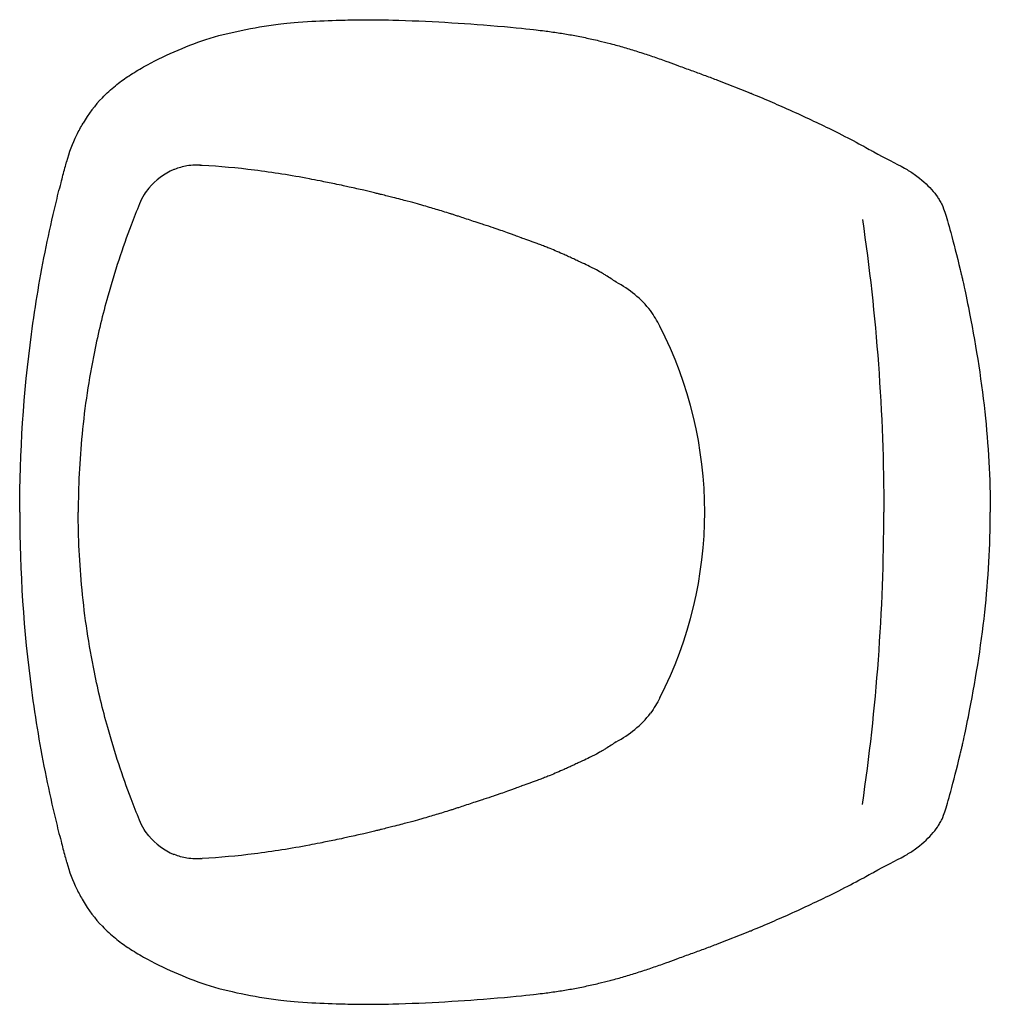
# Model space of a CAD drawing. Units: millimetres. Extents: x -409 to 23665, y 1097 to 3732.
# Drawn here: x 11438 to 12222, y 2937 to 3732 of the extents above; entities that cross this region are included whole.
import ezdxf

# ---------------------------------------------------------------- set-up
doc = ezdxf.new("R2010")
doc.units = ezdxf.units.MM
doc.layers.add('naughtone furniture', color=7, linetype='Continuous')

# ---------------------------------------------------------------- blocks, each defined once
blk = doc.blocks.new('ALLOBSL_TOP')
at = {"layer": 'naughtone furniture'}
for p, q in [((12002.91, 3682.58), (12026.23, 3673.44)), ((11585.52, 3614.29), (11583.68, 3614.29)), ((11585.52, 3054.31), (11583.68, 3054.31)), ((12002.91, 2986.03), (12026.23, 2995.16))]:
    blk.add_line(p, q, dxfattribs=at)
for centre, radius, start, end in [((11574.9, 3599.71), 98.45, 135.33696, 150.43335), ((11584.99, 3559.22), 56.28, 113.47834, 139.45039), ((11878.33, 3441.73), 88.44, 38.6075, 62.18288), ((11878.33, 3226.88), 88.44, 297.81712, 321.3925), ((11584.99, 3109.39), 56.28, 220.54961, 246.52166), ((11574.9, 3068.9), 98.45, 209.56665, 224.66304)]:
    blk.add_arc(centre, radius, start, end, dxfattribs=at)
for centre, major_axis, start_param, end_param in [((11579.45, 3564.47), (0, 50), 6.198099, 6.264703), ((11544.09, 2933.07), (0, 682.49), 6.159958, 6.222186), ((11544.09, 2933.07), (0, 682.49), 6.093853, 6.159958), ((11848.72, 3429.31), (0, 120), 5.188453, 5.310858), ((11665.25, 3334.3), (0, 327.31), 4.236325, 5.188453)]:
    blk.add_ellipse(centre, major_axis=major_axis, ratio=0.995741, start_param=start_param, end_param=end_param, dxfattribs=at)
at = {"layer": 'naughtone furniture', "extrusion": (0, 0, -1)}
for centre, major_axis, start_param, end_param in [((11848.72, 3239.3), (0, -120), 5.188453, 5.310858), ((11544.09, 3735.54), (0, -682.49), 6.093853, 6.159958), ((11579.45, 3104.13), (0, -50), 6.198099, 6.264703), ((11544.09, 3735.54), (0, -682.49), 6.159958, 6.222186)]:
    blk.add_ellipse(centre, major_axis=major_axis, ratio=0.995741, start_param=start_param, end_param=end_param, dxfattribs=at)
at = {"layer": 'naughtone furniture'}
for points, knots in [([(11646.76, 3728.21), (11652.15, 3728.91), (11659.72, 3729.79), (11679.28, 3731.02), (11688.41, 3731.31), (11702.17, 3731.67), (11708.04, 3731.8), (11722.93, 3731.92), (11730.15, 3731.86), (11752.51, 3731.27), (11768.19, 3730.57), (11796.18, 3729), (11807.99, 3728.19), (11839.31, 3725.43), (11849.43, 3724.32), (11855.17, 3723.69)], [-9.882342, -9.882342, -9.882342, -9.882342, -8.363171, -8.363171, -7.145761, -7.145761, -6.312663, -6.312663, -5.199291, -5.199291, -3.567938, -3.567938, -1.761519, -1.761519, 0, 0, 0, 0]), ([(11855.17, 3723.69), (11857.28, 3723.45), (11859.48, 3723.19), (11861.75, 3722.9), (11865.34, 3722.45), (11869.11, 3721.93), (11872.8, 3721.37), (11876.39, 3720.83), (11879.96, 3720.25), (11883.74, 3719.57), (11887.22, 3718.94), (11890.87, 3718.22), (11894.67, 3717.42), (11896.45, 3717.04), (11898.27, 3716.64), (11900.12, 3716.22), (11901.93, 3715.81), (11903.77, 3715.38), (11905.65, 3714.93), (11908.62, 3714.22), (11911.67, 3713.45), (11914.78, 3712.64), (11915.39, 3712.48), (11915.99, 3712.32), (11916.6, 3712.15), (11920.15, 3711.21), (11923.83, 3710.18), (11927.5, 3709.11), (11931.16, 3708.04), (11934.78, 3706.93), (11938.33, 3705.8), (11942.01, 3704.63), (11945.58, 3703.44), (11949.08, 3702.25), (11952.64, 3701.03), (11956.15, 3699.8), (11959.71, 3698.51), (11960.37, 3698.27), (11961.03, 3698.03), (11961.69, 3697.79)], [0, 0, 0, 0, 0.64738, 0.64738, 0.64738, 1.669555, 1.669555, 1.669555, 2.662468, 2.662468, 2.662468, 3.577587, 3.577587, 3.577587, 4.00638, 4.00638, 4.00638, 4.426101, 4.426101, 4.426101, 5.092318, 5.092318, 5.092318, 5.221399, 5.221399, 5.221399, 5.97443, 5.97443, 5.97443, 6.724434, 6.724434, 6.724434, 7.503483, 7.503483, 7.503483, 8.296266, 8.296266, 8.296266, 8.442457, 8.442457, 8.442457, 8.442457]), ([(11961.69, 3697.79), (11964.46, 3696.77), (11967.29, 3695.74), (11970.13, 3694.71), (11973.54, 3693.46), (11976.96, 3692.21), (11980.34, 3690.97), (11983.76, 3689.71), (11987.13, 3688.46), (11990.4, 3687.25), (11993.83, 3685.98), (11997.11, 3684.75), (12000.3, 3683.55), (12001.18, 3683.23), (12002.05, 3682.9), (12002.91, 3682.58)], [0.027628, 0.027628, 0.027628, 0.027628, 0.94751, 0.94751, 0.94751, 2.049745, 2.049745, 2.049745, 3.161496, 3.161496, 3.161496, 4.326894, 4.326894, 4.326894, 4.646251, 4.646251, 4.646251, 4.646251]), ([(11504.88, 3668.91), (11508.22, 3672.42), (11511.75, 3675.68), (11515.35, 3678.62), (11518.61, 3681.28), (11521.89, 3683.71), (11525.3, 3685.97), (11525.67, 3686.22), (11526.05, 3686.46), (11526.44, 3686.71)], [6.443623, 6.443623, 6.443623, 6.443623, 8.099384, 8.099384, 8.099384, 9.604465, 9.604465, 9.604465, 9.771661, 9.771661, 9.771661, 9.771661]), ([(12028.57, 3672.47), (12030.58, 3671.63), (12035.52, 3669.56), (12041.94, 3666.81), (12046.71, 3664.76), (12052.25, 3662.34), (12057.36, 3660.06), (12069.43, 3654.69), (12080.77, 3649.39), (12091.27, 3644.24), (12098.66, 3640.62), (12105.58, 3637.08), (12111.02, 3634.22), (12117.6, 3630.76), (12122.38, 3628.12), (12125.23, 3626.53), (12125.52, 3626.37), (12125.78, 3626.23), (12126.04, 3626.08)], [-6.858907, -6.858907, -6.858907, -6.858907, -5.859077, -5.859077, -5.859077, -5.11511, -5.11511, -5.11511, -3.359605, -3.359605, -3.359605, -2.125242, -2.125242, -2.125242, -0.633862, -0.633862, -0.633862, -0.486614, -0.486614, -0.486614, -0.486614]), ([(11476.05, 3617.28), (11478.17, 3624.85), (11480.9, 3632.06), (11484.19, 3638.84), (11485.76, 3642.09), (11487.45, 3645.23), (11489.28, 3648.28)], [0, 0, 0, 0, 2.412993, 2.412993, 2.412993, 3.568536, 3.568536, 3.568536, 3.568536]), ([(12127.59, 3625.22), (12136.96, 3620.05), (12145.3, 3615.99), (12152.44, 3611.98), (12155.23, 3610.42), (12157.86, 3608.84), (12160.33, 3607.18)], [-7.660558, -7.660558, -7.660558, -7.660558, -2.155601, -2.155601, -2.155601, -0.006071, -0.006071, -0.006071, -0.006071]), ([(11438.09, 3334.3), (11438.08, 3382.42), (11441.24, 3430.48), (11447.57, 3477.89), (11450.74, 3501.6), (11454.69, 3525.13), (11459.44, 3548.4), (11461.81, 3560.04), (11464.38, 3571.61), (11467.15, 3583.1), (11468.54, 3588.85), (11469.97, 3594.57), (11471.46, 3600.28), (11472.49, 3604.26), (11473.55, 3608.24), (11474.64, 3612.2), (11475.11, 3613.91), (11475.6, 3615.7), (11476, 3617.11), (11476.01, 3617.17), (11476.03, 3617.22), (11476.05, 3617.28)], [0.000941, 0.000941, 0.000941, 0.000941, 14.434989, 14.434989, 14.434989, 21.652483, 21.652483, 21.652483, 25.261231, 25.261231, 25.261231, 27.065604, 27.065604, 27.065604, 28.325206, 28.325206, 28.325206, 28.869978, 28.869978, 28.869978, 28.891676, 28.891676, 28.891676, 28.891676]), ([(11585.52, 3614.29), (11583.42, 3614.47), (11581.37, 3614.52), (11579.28, 3614.43), (11577.24, 3614.35), (11575.17, 3614.14), (11573.1, 3613.8), (11569.71, 3613.23), (11566.32, 3612.3), (11563.07, 3611.03), (11562.9, 3610.97), (11562.74, 3610.9), (11562.57, 3610.83)], [0, 0, 0, 0, 0.02096191, 0.02096191, 0.02096191, 0.04141792, 0.04141792, 0.04141792, 0.07492387, 0.07492387, 0.07492387, 0.07664359, 0.07664359, 0.07664359, 0.07664359]), ([(11734.95, 3589.48), (11733.4, 3589.87), (11731.78, 3590.27), (11730.08, 3590.7), (11729.29, 3590.89), (11728.49, 3591.09), (11727.66, 3591.29), (11726.67, 3591.54), (11725.64, 3591.79), (11724.63, 3592.04), (11721.7, 3592.75), (11718.83, 3593.43), (11715.94, 3594.11), (11712.11, 3595), (11708.26, 3595.89), (11704.18, 3596.78), (11702.66, 3597.12), (11701.1, 3597.45), (11699.5, 3597.79), (11697.23, 3598.28), (11694.87, 3598.77), (11692.4, 3599.28), (11690.53, 3599.67), (11688.58, 3600.07), (11686.58, 3600.47), (11684.61, 3600.87), (11682.6, 3601.28), (11680.6, 3601.68), (11677.65, 3602.27), (11674.71, 3602.84), (11671.99, 3603.37)], [0.90050993, 0.90050993, 0.90050993, 0.90050993, 0.90983921, 0.90983921, 0.90983921, 0.91414082, 0.91414082, 0.91414082, 0.91931995, 0.91931995, 0.91931995, 0.93436037, 0.93436037, 0.93436037, 0.95431257, 0.95431257, 0.95431257, 0.96178998, 0.96178998, 0.96178998, 0.97244059, 0.97244059, 0.97244059, 0.98051039, 0.98051039, 0.98051039, 0.98838543, 0.98838543, 0.98838543, 1, 1, 1, 1]), ([(12160.33, 3607.18), (12166.16, 3602.9), (12170.74, 3598.79), (12174.32, 3594.78), (12176.12, 3592.78), (12177.67, 3590.81), (12179.01, 3588.87), (12179.68, 3587.89), (12180.29, 3586.93), (12180.85, 3585.98), (12181.2, 3585.4), (12181.52, 3584.82), (12181.83, 3584.24), (12182, 3583.92), (12182.15, 3583.63), (12182.33, 3583.27), (12182.35, 3583.23), (12182.37, 3583.18), (12182.4, 3583.13), (12182.81, 3582.31), (12183.64, 3580.5), (12185.02, 3576.4), (12186.25, 3572.75), (12187.99, 3566.87), (12189.83, 3559.97), (12192.12, 3551.44), (12194.67, 3541.19), (12197.44, 3530.12)], [0.011644, 0.011644, 0.011644, 0.011644, 4.931051, 4.931051, 4.931051, 7.390755, 7.390755, 7.390755, 8.620607, 8.620607, 8.620607, 9.374908, 9.374908, 9.374908, 9.797486, 9.797486, 9.797486, 9.850459, 9.850459, 9.850459, 10.696607, 10.696607, 10.696607, 11.450337, 11.450337, 11.450337, 12.382076, 12.382076, 12.382076, 12.382076]), ([(11542.23, 3595.8), (11540.93, 3594.19), (11539.71, 3592.48), (11538.6, 3590.7), (11537.13, 3588.34), (11535.86, 3585.85), (11534.81, 3583.29)], [0.16016829, 0.16016829, 0.16016829, 0.16016829, 0.18062831, 0.18062831, 0.18062831, 0.20759868, 0.20759868, 0.20759868, 0.20759868]), ([(11838.1, 3557.52), (11837.13, 3557.87), (11836.17, 3558.21), (11835.16, 3558.58), (11834.17, 3558.94), (11833.05, 3559.35), (11832.01, 3559.73), (11830.06, 3560.46), (11828.3, 3561.11), (11826.44, 3561.78), (11825.52, 3562.11), (11824.57, 3562.44), (11823.56, 3562.79), (11822.57, 3563.13), (11821.52, 3563.49), (11820.53, 3563.82), (11817.99, 3564.67), (11815.61, 3565.42), (11812.71, 3566.36), (11812.06, 3566.57), (11811.39, 3566.79), (11810.76, 3566.99), (11810.15, 3567.19), (11809.55, 3567.39), (11808.98, 3567.58), (11804.73, 3568.97), (11801.44, 3570.09), (11797.44, 3571.42), (11795.86, 3571.94), (11794.16, 3572.5), (11792.25, 3573.13), (11791.31, 3573.44), (11790.29, 3573.77), (11789.33, 3574.08), (11788.39, 3574.38), (11787.49, 3574.67), (11786.62, 3574.95), (11786.37, 3575.03), (11786.14, 3575.1), (11785.9, 3575.18), (11781.77, 3576.5), (11778.22, 3577.59), (11774.31, 3578.74), (11772.59, 3579.25), (11770.8, 3579.77), (11768.86, 3580.33), (11766.96, 3580.88), (11764.9, 3581.46), (11762.7, 3582.09), (11761.57, 3582.41), (11760.4, 3582.74), (11759.15, 3583.09), (11756.79, 3583.76), (11754.17, 3584.49), (11751.04, 3585.33), (11747.78, 3586.21), (11743.97, 3587.2), (11739.36, 3588.37), (11737.97, 3588.72), (11736.5, 3589.09), (11734.95, 3589.48)], [0.351423, 0.351423, 0.351423, 0.351423, 0.3724314, 0.3724314, 0.3724314, 0.3929327, 0.3929327, 0.3929327, 0.4314652, 0.4314652, 0.4314652, 0.4504962, 0.4504962, 0.4504962, 0.4690678, 0.4690678, 0.4690678, 0.5167975, 0.5167975, 0.5167975, 0.5275807, 0.5275807, 0.5275807, 0.5381036, 0.5381036, 0.5381036, 0.6159394, 0.6159394, 0.6159394, 0.6468176, 0.6468176, 0.6468176, 0.6620682, 0.6620682, 0.6620682, 0.6769507, 0.6769507, 0.6769507, 0.6810756, 0.6810756, 0.6810756, 0.7526762, 0.7526762, 0.7526762, 0.7841488, 0.7841488, 0.7841488, 0.8148618, 0.8148618, 0.8148618, 0.8305725, 0.8305725, 0.8305725, 0.860179, 0.860179, 0.860179, 0.8911229, 0.8911229, 0.8911229, 0.9005099, 0.9005099, 0.9005099, 0.9005099]), ([(11534.81, 3583.29), (11532.48, 3577.6), (11530.2, 3571.82), (11527.98, 3565.95), (11521.02, 3547.54), (11514.66, 3528.26), (11509.18, 3508.49), (11505.1, 3493.78), (11501.49, 3478.81), (11498.42, 3463.74), (11493.92, 3441.59), (11490.57, 3419.22), (11488.42, 3397.19), (11486.32, 3375.71), (11485.36, 3354.56), (11485.36, 3334.3)], [0.2075987, 0.2075987, 0.2075987, 0.2075987, 0.2674051, 0.2674051, 0.2674051, 0.4550552, 0.4550552, 0.4550552, 0.5946398, 0.5946398, 0.5946398, 0.7997955, 0.7997955, 0.7997955, 0.9999671, 0.9999671, 0.9999671, 0.9999671]), ([(12118.46, 3570.6), (12124.19, 3531.78), (12128.5, 3492.76), (12134.31, 3413.92), (12135.78, 3374.11), (12135.78, 3334.3)], [-23.721946, -23.721946, -23.721946, -23.721946, -11.94978, -11.94978, -0.007316, -0.007316, -0.007316, -0.007316]), ([(11862.83, 3548.47), (11861.56, 3548.97), (11860.28, 3549.47), (11858.97, 3549.97), (11858.32, 3550.21), (11857.66, 3550.46), (11857, 3550.71), (11856.35, 3550.95), (11855.71, 3551.19), (11854.96, 3551.46), (11851.09, 3552.88), (11845, 3555.06), (11843.49, 3555.6), (11843.21, 3555.7), (11843.12, 3555.73), (11842.99, 3555.77), (11841.12, 3556.44), (11839.59, 3556.99), (11838.1, 3557.52)], [0.29448372, 0.29448372, 0.29448372, 0.29448372, 0.29946822, 0.29946822, 0.29946822, 0.30193003, 0.30193003, 0.30193003, 0.30433242, 0.30433242, 0.30433242, 0.31674956, 0.31674956, 0.31674956, 0.31902449, 0.31902449, 0.31902449, 0.35142305, 0.35142305, 0.35142305, 0.35142305]), ([(11919.6, 3519.95), (11917.01, 3521.8), (11914.24, 3523.65), (11911.31, 3525.44), (11910.51, 3525.93), (11909.69, 3526.42), (11908.87, 3526.9), (11908.06, 3527.38), (11907.26, 3527.83), (11906.32, 3528.36), (11904.81, 3529.2), (11902.94, 3530.21), (11900.22, 3531.59), (11897.51, 3532.97), (11893.93, 3534.7), (11889, 3537), (11887.86, 3537.53), (11886.65, 3538.09), (11885.36, 3538.68), (11884.1, 3539.27), (11882.72, 3539.9), (11881.41, 3540.49), (11880.14, 3541.07), (11878.91, 3541.63), (11877.72, 3542.16), (11873.65, 3543.98), (11870, 3545.56), (11866.38, 3547.05), (11865.2, 3547.53), (11864.02, 3548), (11862.83, 3548.47)], [0.1574831, 0.1574831, 0.1574831, 0.1574831, 0.2012971, 0.2012971, 0.2012971, 0.2133118, 0.2133118, 0.2133118, 0.2250366, 0.2250366, 0.2250366, 0.2439083, 0.2439083, 0.2439083, 0.2627695, 0.2627695, 0.2627695, 0.2671181, 0.2671181, 0.2671181, 0.2713942, 0.2713942, 0.2713942, 0.2755672, 0.2755672, 0.2755672, 0.289825, 0.289825, 0.289825, 0.2944837, 0.2944837, 0.2944837, 0.2944837]), ([(12197.44, 3530.12), (12197.47, 3530.01), (12197.5, 3529.89), (12197.53, 3529.78), (12197.66, 3529.23), (12197.8, 3528.67), (12197.93, 3528.12), (12197.98, 3527.9), (12198.03, 3527.68), (12198.08, 3527.47), (12198.17, 3527.09), (12198.26, 3526.72), (12198.34, 3526.35)], [0, 0, 0, 0, 0.0369559, 0.0369559, 0.0369559, 0.2174438, 0.2174438, 0.2174438, 0.2884902, 0.2884902, 0.2884902, 0.4119832, 0.4119832, 0.4119832, 0.4119832]), ([(12198.34, 3526.35), (12198.44, 3525.92), (12198.54, 3525.47), (12198.64, 3525.03), (12198.69, 3524.79), (12198.74, 3524.56), (12198.8, 3524.32), (12199.05, 3523.18), (12199.31, 3522.03), (12199.57, 3520.88), (12199.71, 3520.22), (12199.82, 3519.74), (12200.02, 3518.84), (12200.57, 3516.35), (12202.46, 3507.59), (12204.03, 3499.77), (12209.6, 3472.02), (12214.2, 3443.58), (12217.28, 3415.22), (12220.2, 3388.44), (12221.75, 3361.38), (12221.75, 3334.3)], [0.034933, 0.034933, 0.034933, 0.034933, 0.170436, 0.170436, 0.170436, 0.241642, 0.241642, 0.241642, 0.584422, 0.584422, 0.584422, 0.781804, 0.781804, 0.781804, 1.330714, 1.330714, 1.330714, 3.279762, 3.279762, 3.279762, 5.12042, 5.12042, 5.12042, 5.12042]), ([(11438.09, 3334.3), (11438.08, 3286.19), (11441.24, 3238.13), (11447.57, 3190.72), (11450.74, 3167.01), (11454.69, 3143.47), (11459.44, 3120.2), (11461.81, 3108.57), (11464.38, 3096.99), (11467.15, 3085.5), (11468.54, 3079.76), (11469.97, 3074.03), (11471.46, 3068.33), (11472.49, 3064.34), (11473.55, 3060.37), (11474.64, 3056.41), (11475.11, 3054.69), (11475.6, 3052.9), (11476, 3051.49), (11476.01, 3051.44), (11476.03, 3051.38), (11476.05, 3051.33)], [0.000941, 0.000941, 0.000941, 0.000941, 14.434989, 14.434989, 14.434989, 21.652483, 21.652483, 21.652483, 25.261231, 25.261231, 25.261231, 27.065604, 27.065604, 27.065604, 28.325206, 28.325206, 28.325206, 28.869978, 28.869978, 28.869978, 28.891676, 28.891676, 28.891676, 28.891676]), ([(11438.09, 3334.3), (11438.08, 3286.19), (11441.24, 3238.13), (11447.57, 3190.72), (11450.74, 3167.01), (11454.69, 3143.47), (11459.44, 3120.2), (11461.81, 3108.57), (11464.38, 3096.99), (11467.15, 3085.5), (11468.54, 3079.76), (11469.97, 3074.03), (11471.46, 3068.33), (11472.49, 3064.34), (11473.55, 3060.37), (11474.64, 3056.41), (11475.11, 3054.69), (11475.6, 3052.9), (11476, 3051.49), (11476.01, 3051.44), (11476.03, 3051.38), (11476.05, 3051.33)], [0.000941, 0.000941, 0.000941, 0.000941, 14.434989, 14.434989, 14.434989, 21.652483, 21.652483, 21.652483, 25.261231, 25.261231, 25.261231, 27.065604, 27.065604, 27.065604, 28.325206, 28.325206, 28.325206, 28.869978, 28.869978, 28.869978, 28.891676, 28.891676, 28.891676, 28.891676]), ([(11534.81, 3085.32), (11532.48, 3091), (11530.2, 3096.78), (11527.98, 3102.65), (11521.02, 3121.07), (11514.66, 3140.35), (11509.18, 3160.12), (11505.1, 3174.82), (11501.49, 3189.79), (11498.42, 3204.86), (11493.92, 3227.02), (11490.57, 3249.39), (11488.42, 3271.41), (11486.32, 3292.9), (11485.36, 3314.05), (11485.36, 3334.3)], [0.2075987, 0.2075987, 0.2075987, 0.2075987, 0.2674051, 0.2674051, 0.2674051, 0.4550552, 0.4550552, 0.4550552, 0.5946398, 0.5946398, 0.5946398, 0.7997955, 0.7997955, 0.7997955, 0.9999671, 0.9999671, 0.9999671, 0.9999671]), ([(11534.81, 3085.32), (11532.48, 3091), (11530.2, 3096.78), (11527.98, 3102.65), (11521.02, 3121.07), (11514.66, 3140.35), (11509.18, 3160.12), (11505.1, 3174.82), (11501.49, 3189.79), (11498.42, 3204.86), (11493.92, 3227.02), (11490.57, 3249.39), (11488.42, 3271.41), (11486.32, 3292.9), (11485.36, 3314.05), (11485.36, 3334.3)], [0.2075987, 0.2075987, 0.2075987, 0.2075987, 0.2674051, 0.2674051, 0.2674051, 0.4550552, 0.4550552, 0.4550552, 0.5946398, 0.5946398, 0.5946398, 0.7997955, 0.7997955, 0.7997955, 0.9999671, 0.9999671, 0.9999671, 0.9999671]), ([(12118.46, 3098), (12124.19, 3136.82), (12128.5, 3175.85), (12134.31, 3254.68), (12135.78, 3294.49), (12135.78, 3334.3)], [-23.721946, -23.721946, -23.721946, -23.721946, -11.94978, -11.94978, -0.007316, -0.007316, -0.007316, -0.007316]), ([(12198.34, 3142.26), (12198.44, 3142.69), (12198.54, 3143.13), (12198.64, 3143.58), (12198.69, 3143.81), (12198.74, 3144.05), (12198.8, 3144.29), (12199.05, 3145.43), (12199.31, 3146.57), (12199.57, 3147.72), (12199.71, 3148.38), (12199.82, 3148.87), (12200.02, 3149.76), (12200.57, 3152.25), (12202.46, 3161.02), (12204.03, 3168.83), (12209.6, 3196.58), (12214.2, 3225.03), (12217.28, 3253.38), (12220.2, 3280.17), (12221.75, 3307.22), (12221.75, 3334.3)], [0.034933, 0.034933, 0.034933, 0.034933, 0.170436, 0.170436, 0.170436, 0.241642, 0.241642, 0.241642, 0.584422, 0.584422, 0.584422, 0.781804, 0.781804, 0.781804, 1.330714, 1.330714, 1.330714, 3.279762, 3.279762, 3.279762, 5.12042, 5.12042, 5.12042, 5.12042]), ([(11919.6, 3148.66), (11917.01, 3146.81), (11914.24, 3144.96), (11911.31, 3143.16), (11910.51, 3142.67), (11909.69, 3142.18), (11908.87, 3141.7), (11908.06, 3141.23), (11907.26, 3140.77), (11906.32, 3140.25), (11904.81, 3139.41), (11902.94, 3138.4), (11900.22, 3137.02), (11897.51, 3135.64), (11893.93, 3133.91), (11889, 3131.61), (11887.86, 3131.08), (11886.65, 3130.52), (11885.36, 3129.92), (11884.1, 3129.34), (11882.72, 3128.71), (11881.41, 3128.11), (11880.14, 3127.53), (11878.91, 3126.98), (11877.72, 3126.45), (11873.65, 3124.62), (11870, 3123.04), (11866.38, 3121.56), (11865.2, 3121.08), (11864.02, 3120.6), (11862.83, 3120.13)], [0.1574831, 0.1574831, 0.1574831, 0.1574831, 0.2012971, 0.2012971, 0.2012971, 0.2133118, 0.2133118, 0.2133118, 0.2250366, 0.2250366, 0.2250366, 0.2439083, 0.2439083, 0.2439083, 0.2627695, 0.2627695, 0.2627695, 0.2671181, 0.2671181, 0.2671181, 0.2713942, 0.2713942, 0.2713942, 0.2755672, 0.2755672, 0.2755672, 0.289825, 0.289825, 0.289825, 0.2944837, 0.2944837, 0.2944837, 0.2944837]), ([(12197.44, 3138.49), (12197.47, 3138.6), (12197.5, 3138.71), (12197.53, 3138.83), (12197.66, 3139.38), (12197.8, 3139.94), (12197.93, 3140.49), (12197.98, 3140.71), (12198.03, 3140.92), (12198.08, 3141.14), (12198.17, 3141.52), (12198.26, 3141.89), (12198.34, 3142.26)], [0, 0, 0, 0, 0.0369559, 0.0369559, 0.0369559, 0.2174438, 0.2174438, 0.2174438, 0.2884902, 0.2884902, 0.2884902, 0.4119832, 0.4119832, 0.4119832, 0.4119832]), ([(12160.33, 3061.43), (12166.16, 3065.7), (12170.74, 3069.82), (12174.32, 3073.82), (12176.12, 3075.82), (12177.67, 3077.8), (12179.01, 3079.74), (12179.68, 3080.71), (12180.29, 3081.67), (12180.85, 3082.62), (12181.2, 3083.21), (12181.52, 3083.79), (12181.83, 3084.36), (12182, 3084.69), (12182.15, 3084.97), (12182.33, 3085.33), (12182.35, 3085.38), (12182.37, 3085.43), (12182.4, 3085.48), (12182.81, 3086.3), (12183.64, 3088.1), (12185.02, 3092.2), (12186.25, 3095.86), (12187.99, 3101.74), (12189.83, 3108.63), (12192.12, 3117.16), (12194.67, 3127.41), (12197.44, 3138.49)], [0.011644, 0.011644, 0.011644, 0.011644, 4.931051, 4.931051, 4.931051, 7.390755, 7.390755, 7.390755, 8.620607, 8.620607, 8.620607, 9.374908, 9.374908, 9.374908, 9.797486, 9.797486, 9.797486, 9.850459, 9.850459, 9.850459, 10.696607, 10.696607, 10.696607, 11.450337, 11.450337, 11.450337, 12.382076, 12.382076, 12.382076, 12.382076]), ([(11862.83, 3120.13), (11861.56, 3119.63), (11860.28, 3119.13), (11858.97, 3118.64), (11858.32, 3118.39), (11857.66, 3118.14), (11857, 3117.9), (11856.35, 3117.66), (11855.71, 3117.42), (11854.96, 3117.14), (11851.09, 3115.72), (11845, 3113.55), (11843.49, 3113.01), (11843.21, 3112.91), (11843.12, 3112.88), (11842.99, 3112.83), (11841.12, 3112.17), (11839.59, 3111.62), (11838.1, 3111.08)], [0.29448372, 0.29448372, 0.29448372, 0.29448372, 0.29946822, 0.29946822, 0.29946822, 0.30193003, 0.30193003, 0.30193003, 0.30433242, 0.30433242, 0.30433242, 0.31674956, 0.31674956, 0.31674956, 0.31902449, 0.31902449, 0.31902449, 0.35142305, 0.35142305, 0.35142305, 0.35142305]), ([(11838.1, 3111.08), (11837.13, 3110.73), (11836.17, 3110.39), (11835.16, 3110.02), (11834.17, 3109.66), (11833.05, 3109.25), (11832.01, 3108.87), (11830.06, 3108.15), (11828.3, 3107.5), (11826.44, 3106.83), (11825.52, 3106.5), (11824.57, 3106.16), (11823.56, 3105.81), (11822.57, 3105.47), (11821.52, 3105.11), (11820.53, 3104.79), (11817.99, 3103.94), (11815.61, 3103.18), (11812.71, 3102.25), (11812.06, 3102.04), (11811.39, 3101.82), (11810.76, 3101.61), (11810.15, 3101.41), (11809.55, 3101.22), (11808.98, 3101.03), (11804.73, 3099.63), (11801.44, 3098.51), (11797.44, 3097.19), (11795.86, 3096.66), (11794.16, 3096.1), (11792.25, 3095.48), (11791.31, 3095.17), (11790.29, 3094.84), (11789.33, 3094.53), (11788.39, 3094.22), (11787.49, 3093.93), (11786.62, 3093.65), (11786.37, 3093.58), (11786.14, 3093.5), (11785.9, 3093.42), (11781.77, 3092.11), (11778.22, 3091.02), (11774.31, 3089.86), (11772.59, 3089.35), (11770.8, 3088.83), (11768.86, 3088.27), (11766.96, 3087.73), (11764.9, 3087.14), (11762.7, 3086.51), (11761.57, 3086.19), (11760.4, 3085.86), (11759.15, 3085.51), (11756.79, 3084.85), (11754.17, 3084.12), (11751.04, 3083.28), (11747.78, 3082.4), (11743.97, 3081.4), (11739.36, 3080.24), (11737.97, 3079.88), (11736.5, 3079.51), (11734.95, 3079.12)], [0.351423, 0.351423, 0.351423, 0.351423, 0.3724314, 0.3724314, 0.3724314, 0.3929327, 0.3929327, 0.3929327, 0.4314652, 0.4314652, 0.4314652, 0.4504962, 0.4504962, 0.4504962, 0.4690678, 0.4690678, 0.4690678, 0.5167975, 0.5167975, 0.5167975, 0.5275807, 0.5275807, 0.5275807, 0.5381036, 0.5381036, 0.5381036, 0.6159394, 0.6159394, 0.6159394, 0.6468176, 0.6468176, 0.6468176, 0.6620682, 0.6620682, 0.6620682, 0.6769507, 0.6769507, 0.6769507, 0.6810756, 0.6810756, 0.6810756, 0.7526762, 0.7526762, 0.7526762, 0.7841488, 0.7841488, 0.7841488, 0.8148618, 0.8148618, 0.8148618, 0.8305725, 0.8305725, 0.8305725, 0.860179, 0.860179, 0.860179, 0.8911229, 0.8911229, 0.8911229, 0.9005099, 0.9005099, 0.9005099, 0.9005099]), ([(11542.23, 3072.8), (11540.93, 3074.41), (11539.71, 3076.12), (11538.6, 3077.91), (11537.13, 3080.26), (11535.86, 3082.76), (11534.81, 3085.32)], [0.16016829, 0.16016829, 0.16016829, 0.16016829, 0.18062831, 0.18062831, 0.18062831, 0.20759868, 0.20759868, 0.20759868, 0.20759868]), ([(11734.95, 3079.12), (11733.4, 3078.74), (11731.78, 3078.33), (11730.08, 3077.91), (11729.29, 3077.71), (11728.49, 3077.51), (11727.66, 3077.31), (11726.67, 3077.07), (11725.64, 3076.82), (11724.63, 3076.57), (11721.7, 3075.86), (11718.83, 3075.17), (11715.94, 3074.5), (11712.11, 3073.6), (11708.26, 3072.72), (11704.18, 3071.82), (11702.66, 3071.49), (11701.1, 3071.15), (11699.5, 3070.81), (11697.23, 3070.33), (11694.87, 3069.83), (11692.4, 3069.32), (11690.53, 3068.94), (11688.58, 3068.54), (11686.58, 3068.13), (11684.61, 3067.73), (11682.6, 3067.33), (11680.6, 3066.93), (11677.65, 3066.34), (11674.71, 3065.76), (11671.99, 3065.24)], [0.90050993, 0.90050993, 0.90050993, 0.90050993, 0.90983921, 0.90983921, 0.90983921, 0.91414082, 0.91414082, 0.91414082, 0.91931995, 0.91931995, 0.91931995, 0.93436037, 0.93436037, 0.93436037, 0.95431257, 0.95431257, 0.95431257, 0.96178998, 0.96178998, 0.96178998, 0.97244059, 0.97244059, 0.97244059, 0.98051039, 0.98051039, 0.98051039, 0.98838543, 0.98838543, 0.98838543, 1, 1, 1, 1]), ([(11585.52, 3054.31), (11583.42, 3054.13), (11581.37, 3054.09), (11579.28, 3054.17), (11577.24, 3054.25), (11575.17, 3054.46), (11573.1, 3054.81), (11569.71, 3055.37), (11566.32, 3056.3), (11563.07, 3057.57), (11562.9, 3057.64), (11562.74, 3057.7), (11562.57, 3057.77)], [0, 0, 0, 0, 0.02096191, 0.02096191, 0.02096191, 0.04141792, 0.04141792, 0.04141792, 0.07492387, 0.07492387, 0.07492387, 0.07664359, 0.07664359, 0.07664359, 0.07664359]), ([(12127.59, 3043.39), (12136.96, 3048.56), (12145.3, 3052.61), (12152.44, 3056.62), (12155.23, 3058.19), (12157.86, 3059.77), (12160.33, 3061.43)], [-7.660558, -7.660558, -7.660558, -7.660558, -2.155601, -2.155601, -2.155601, -0.006071, -0.006071, -0.006071, -0.006071]), ([(11476.05, 3051.33), (11478.17, 3043.75), (11480.9, 3036.55), (11484.19, 3029.77), (11485.76, 3026.52), (11487.45, 3023.37), (11489.28, 3020.32)], [0, 0, 0, 0, 2.412993, 2.412993, 2.412993, 3.568536, 3.568536, 3.568536, 3.568536]), ([(12028.57, 2996.14), (12030.58, 2996.98), (12035.52, 2999.04), (12041.94, 3001.8), (12046.71, 3003.85), (12052.25, 3006.26), (12057.36, 3008.54), (12069.43, 3013.92), (12080.77, 3019.21), (12091.27, 3024.36), (12098.66, 3027.99), (12105.58, 3031.52), (12111.02, 3034.39), (12117.6, 3037.84), (12122.38, 3040.48), (12125.23, 3042.07), (12125.52, 3042.23), (12125.78, 3042.38), (12126.04, 3042.52)], [-6.858907, -6.858907, -6.858907, -6.858907, -5.859077, -5.859077, -5.859077, -5.11511, -5.11511, -5.11511, -3.359605, -3.359605, -3.359605, -2.125242, -2.125242, -2.125242, -0.633862, -0.633862, -0.633862, -0.486614, -0.486614, -0.486614, -0.486614]), ([(11504.88, 2999.7), (11508.22, 2996.19), (11511.75, 2992.92), (11515.35, 2989.99), (11518.61, 2987.32), (11521.89, 2984.89), (11525.3, 2982.64), (11525.67, 2982.39), (11526.05, 2982.14), (11526.44, 2981.89)], [6.443623, 6.443623, 6.443623, 6.443623, 8.099384, 8.099384, 8.099384, 9.604465, 9.604465, 9.604465, 9.771661, 9.771661, 9.771661, 9.771661]), ([(11961.69, 2970.82), (11964.46, 2971.83), (11967.29, 2972.86), (11970.13, 2973.9), (11973.54, 2975.14), (11976.96, 2976.4), (11980.34, 2977.64), (11983.76, 2978.89), (11987.13, 2980.14), (11990.4, 2981.35), (11993.83, 2982.63), (11997.11, 2983.85), (12000.3, 2985.05), (12001.18, 2985.38), (12002.05, 2985.71), (12002.91, 2986.03)], [0.027628, 0.027628, 0.027628, 0.027628, 0.94751, 0.94751, 0.94751, 2.049745, 2.049745, 2.049745, 3.161496, 3.161496, 3.161496, 4.326894, 4.326894, 4.326894, 4.646251, 4.646251, 4.646251, 4.646251]), ([(11855.17, 2944.92), (11857.28, 2945.15), (11859.48, 2945.42), (11861.75, 2945.7), (11865.34, 2946.16), (11869.11, 2946.68), (11872.8, 2947.23), (11876.39, 2947.78), (11879.96, 2948.36), (11883.74, 2949.04), (11887.22, 2949.67), (11890.87, 2950.38), (11894.67, 2951.19), (11896.45, 2951.57), (11898.27, 2951.96), (11900.12, 2952.38), (11901.93, 2952.79), (11903.77, 2953.22), (11905.65, 2953.67), (11908.62, 2954.39), (11911.67, 2955.15), (11914.78, 2955.97), (11915.39, 2956.13), (11915.99, 2956.29), (11916.6, 2956.45), (11920.15, 2957.4), (11923.83, 2958.42), (11927.5, 2959.5), (11931.16, 2960.57), (11934.78, 2961.68), (11938.33, 2962.81), (11942.01, 2963.98), (11945.58, 2965.16), (11949.08, 2966.36), (11952.64, 2967.57), (11956.15, 2968.81), (11959.71, 2970.1), (11960.37, 2970.34), (11961.03, 2970.57), (11961.69, 2970.82)], [0, 0, 0, 0, 0.64738, 0.64738, 0.64738, 1.669555, 1.669555, 1.669555, 2.662468, 2.662468, 2.662468, 3.577587, 3.577587, 3.577587, 4.00638, 4.00638, 4.00638, 4.426101, 4.426101, 4.426101, 5.092318, 5.092318, 5.092318, 5.221399, 5.221399, 5.221399, 5.97443, 5.97443, 5.97443, 6.724434, 6.724434, 6.724434, 7.503483, 7.503483, 7.503483, 8.296266, 8.296266, 8.296266, 8.442457, 8.442457, 8.442457, 8.442457]), ([(11646.76, 2940.39), (11652.15, 2939.7), (11659.72, 2938.82), (11679.28, 2937.59), (11688.41, 2937.3), (11702.17, 2936.93), (11708.04, 2936.8), (11722.93, 2936.68), (11730.15, 2936.75), (11752.51, 2937.33), (11768.19, 2938.04), (11796.18, 2939.6), (11807.99, 2940.41), (11839.31, 2943.17), (11849.43, 2944.28), (11855.17, 2944.92)], [-9.882342, -9.882342, -9.882342, -9.882342, -8.363171, -8.363171, -7.145761, -7.145761, -6.312663, -6.312663, -5.199291, -5.199291, -3.567938, -3.567938, -1.761519, -1.761519, 0, 0, 0, 0])]:
    blk.add_open_spline(points, degree=3, knots=knots, dxfattribs=at)
for points in [[(11588.28, 3715.97), (11606.96, 3721.75), (11626.76, 3725.65), (11646.76, 3728.21)], [(11538.11, 3693.77), (11554.24, 3702.81), (11571.19, 3710.1), (11588.28, 3715.97)], [(11526.44, 3686.71), (11530.16, 3689.11), (11533.91, 3691.4), (11538.11, 3693.77)], [(12026.23, 3673.44), (12027.01, 3673.12), (12027.79, 3672.79), (12028.57, 3672.47)], [(12126.04, 3626.08), (12126.57, 3625.79), (12127.08, 3625.5), (12127.59, 3625.22)], [(12126.04, 3042.52), (12126.57, 3042.82), (12127.08, 3043.1), (12127.59, 3043.39)], [(12026.23, 2995.16), (12027.01, 2995.49), (12027.79, 2995.81), (12028.57, 2996.14)], [(11526.44, 2981.89), (11530.16, 2979.5), (11533.91, 2977.21), (11538.11, 2974.84)], [(11538.11, 2974.84), (11554.24, 2965.8), (11571.19, 2958.51), (11588.28, 2952.64)], [(11588.28, 2952.64), (11606.96, 2946.85), (11626.76, 2942.96), (11646.76, 2940.39)]]:
    blk.add_open_spline(points, degree=3, dxfattribs=at)

msp = doc.modelspace()

# ---------------------------------------------------------------- block references
at = {"layer": 'naughtone furniture'}
msp.add_blockref('ALLOBSL_TOP', (0, 0), dxfattribs=at)

doc.saveas('drawing.dxf')
